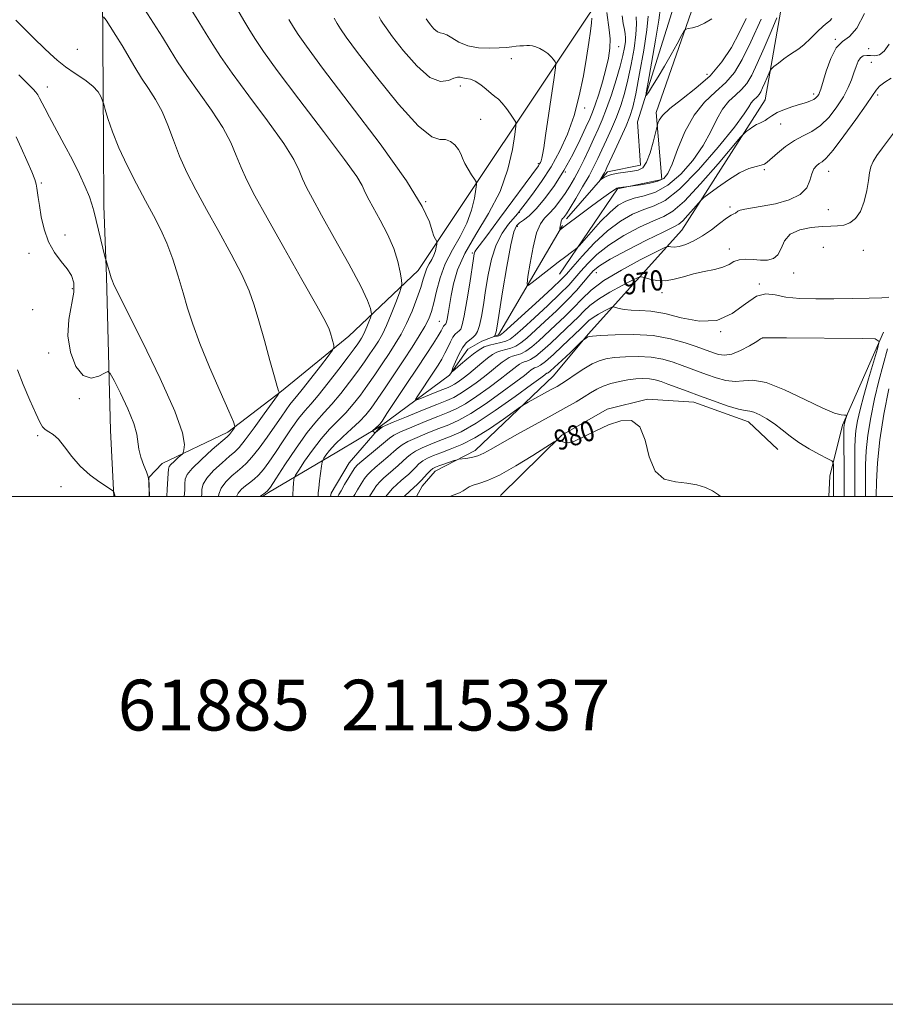
# Model space of a CAD drawing. Extents: x 2114800 to 2117700, y 337300 to 340200.
# Drawn here: x 2117093 to 2117434, y 337300 to 337688 of the extents above; entities that cross this region are included whole.
import ezdxf
from ezdxf.enums import TextEntityAlignment as Align

# ---------------------------------------------------------------- set-up
doc = ezdxf.new("R2010")
doc.units = 0
doc.header["$MEASUREMENT"] = 0
doc.linetypes.add('rvrstm', pattern=[117.1, 50, -3.9, 0.5, -3.9, 0.5, -3.9, 0.5, -3.9, 50])
for name, color, linetype, lineweight in [('DTM HARD BREAKLINE', 7, 'Continuous', 0), ('DTM SPOT ELEVATION', 2, 'Continuous', 13), ('GRID LINE', 7, 'Continuous', 0), ('INDEX CONTOUR', 41, 'Continuous', 13), ('INDEX CONTOUR LABEL', 244, 'Continuous', 0), ('INTERMEDIATE CONTOUR', 44, 'Continuous', 0), ('STREAM - RIVER SINGLE LINE', 142, 'rvrstm', 0), ('TEXT 20', 7, 'Continuous', 0)]:
    doc.layers.add(name, color=color, linetype=linetype, lineweight=lineweight)
doc.styles.add('Style-ITALICS', font='ITALICS.shx')
doc.styles.add('Style-WORKING', font='WORKING.shx')

msp = doc.modelspace()

# ---------------------------------------------------------------- linework, layer by layer
at = {"layer": 'DTM HARD BREAKLINE', "extrusion": (0.5866692282406316, 0.05635641540835298, 0.8078633368818412), "elevation": 1261873.684772124, "flags": 128}
msp.add_lwpolyline([(133596.8081489648, -1728010.590895021), (133536.3736107714, -1728005.38194183), (133510.3783950555, -1728003.907485698)], dxfattribs=at)
at = {"layer": 'DTM HARD BREAKLINE'}
for points in [[(2117305.77, 337587.46, 960.87), (2117328.54, 337621.17, 958.11), (2117346.11, 337624.83, 957.61), (2117343.76, 337651.17, 955.61), (2117361.61, 337702.47, 953.1), (2117354.2, 337721.32, 952.6), (2117365.54, 337731.28, 952.1), (2117392.03, 337758.71, 951.34), (2117398.59, 337807.56, 948.84), (2117403.91, 337858.93, 944.32), (2117428.07, 337916.46, 939.0600000000001), (2117458.26, 337935.09, 938.8100000000001), (2117472.34, 337983.9, 936.5500000000001), (2117488.77, 338006.37, 935.8000000000001), (2117472.86, 338071.66, 933.29), (2117494.37, 338104.12, 932.04), (2117494.56, 338137.97, 930.78), (2117468.62, 338203.32, 927.02), (2117477.49, 338219.57, 925.02), (2117495, 338227.92, 923.45)], [(2117316.98, 337563.86, 973.83), (2117353.98, 337604.84, 966.95), (2117386.74, 337656.15, 962.98), (2117396.61, 337712.68, 958.36), (2117415.36, 337774.69, 956.94), (2117417.96, 337818.38, 953.78), (2117420.99, 337858.16, 951.11), (2117439.99, 337904.53, 946.94), (2117463.44, 337920.55, 948.8000000000001)], [(2117198.7, 337903.09, 966.08), (2117177.97, 337908.02, 967.78), (2117158.7, 337910.37, 968.7), (2117143.71, 337909.67, 969.83), (2117132.12, 337901.22, 971.4200000000001), (2117128.66, 337885.56, 974.59), (2117128.02, 337866.05, 976), (2117121.91, 337839.8, 976.34), (2117119.66, 337805.83, 976.49), (2117121.6, 337777.9, 976.85), (2117123.4, 337754.25, 977.04), (2117125.82, 337726.89, 976.96), (2117125.83, 337700.26, 979.2), (2117125.93, 337677.21, 980.9), (2117125.99, 337661.28, 981.85), (2117126.13, 337639.39, 982.39), (2117126.25, 337614.45, 983.58), (2117127.36, 337586.55, 984.13)], [(2117331.94, 337710.42, 959.23), (2117317.47, 337689.87, 964.34), (2117250.03, 337589, 972.96), (2117222.81, 337563.12, 977.48)], [(2117144.248, 337500, 985.98), (2117144.08, 337507.4, 985.98), (2117149.31, 337513, 984.77), (2117175.2, 337525.3, 982.34), (2117196.22, 337541.4, 979.91), (2117222.81, 337563.12, 977.48)], [(2117316.98, 337563.86, 973.83), (2117303.39, 337547.44, 975.0500000000001), (2117272.53, 337518.11, 977.48), (2117256.79, 337509.92, 978.69), (2117251.69, 337504.01, 978.69), (2117249.381, 337500, 979.217)], [(2117411.75, 337500, 978.898), (2117412.27, 337507.96, 978.69), (2117417.21, 337528.05, 976.26), (2117433.37, 337564.73, 973.83)], [(2117282.46, 337500.36, 981.12), (2117306.66, 337524.09, 979.91), (2117324.52, 337534.38, 979.91), (2117340.43, 337538.24, 979.91), (2117358.68, 337537.14, 978.69), (2117380.21, 337529.34, 978.69), (2117391.72, 337518.5, 978.69)], [(2117188.771, 337500, 973.83), (2117191.19, 337501.58, 973.83), (2117218, 337517.43, 968.97), (2117235.61, 337527.91, 967.76)]]:
    msp.add_polyline3d(points, dxfattribs=at)
at = {"layer": 'DTM SPOT ELEVATION'}
for p in [(2117414.33, 337680.01, 964), (2117115.88, 337676.04, 980.8000000000001), (2117329.018, 337677.15, 961.275), (2117427.56, 337676.37, 965), (2117286.84, 337672.43, 966.7), (2117428.61, 337670.91, 967), (2117363.86, 337666.21, 955), (2117103.99, 337661.22, 983.4), (2117266.68, 337661.64, 968.5), (2117405.86, 337658.48, 963.6), (2117431.07, 337658.04, 968.3000000000001), (2117315.72, 337652.94, 963.5), (2117274.712, 337648.468, 968.835), (2117392.9, 337646.72, 964.9), (2117297.46, 337631.04, 966.2), (2117386.41, 337628.73, 966.2), (2117411.69, 337628.05, 968.7), (2117308.04, 337627.8, 962), (2117101.71, 337623.4, 985.8000000000001), (2117253.07, 337616.12, 972), (2117372.9, 337614.03, 967.7), (2117411.59, 337612.91, 968.8000000000001), (2117289.92, 337611.83, 963.9), (2117289.16, 337606.38, 961.5), (2117111.05, 337602.89, 985.3000000000001), (2117372.576, 337597.463, 969.395), (2117409.69, 337598.04, 971.7), (2117096.84, 337595.72, 986.61), (2117271.396, 337595.905, 966.245), (2117425.44, 337596.91, 971.6), (2117320.31, 337588.07, 966.9), (2117397.99, 337587.99, 970.6), (2117113.92, 337581.83, 986.36), (2117384.39, 337583.67, 971.9), (2117346.12, 337580.28, 970.5), (2117098.22, 337573.59, 986.97), (2117258.41, 337568.93, 968.9), (2117369.17, 337564.92, 972), (2117385.66, 337562.39, 974.01), (2117104.56, 337556.44, 986.5600000000001), (2117116.66, 337538.49, 986.2), (2117100.23, 337523.87, 988.3000000000001), (2117109.47, 337503.83, 988.4)]:
    msp.add_point(p, dxfattribs=at)
at = {"layer": 'GRID LINE', "flags": 128}
for points in [[(2114800, 337300), (2117700, 337300), (2117700, 340200), (2114800, 340200), (2114800, 337300)], [(2115000, 337500), (2117500, 337500), (2117500, 340000), (2115000, 340000), (2115000, 337500)]]:
    msp.add_lwpolyline(points, dxfattribs=at)
at = {"layer": 'INDEX CONTOUR', "flags": 128}
for points, elevation in [([(2117164.814, 337500), (2117164.837, 337500.876), (2117164.887, 337502.797), (2117165.371, 337504.784), (2117166.826, 337507.1759999999), (2117169.545, 337510.154), (2117172.852, 337513.2480000001), (2117175.829, 337515.833), (2117177.865, 337517.575), (2117179.585, 337519.3290000001), (2117181.922, 337522.242), (2117185.469, 337527.01), (2117189.464, 337532.502), (2117194.655, 337539.726), (2117195.309, 337540.745), (2117195.326, 337541.064), (2117195.132, 337541.5740000001), (2117194.61, 337543.239), (2117193.514, 337547.042), (2117191.708, 337553.521), (2117189.515, 337561.439), (2117187.371, 337569.114), (2117185.532, 337575.366), (2117183.508, 337581.014), (2117180.629, 337587.377), (2117176.465, 337595.371), (2117171.555, 337604.294), (2117166.68, 337613.038), (2117162.472, 337620.75), (2117158.981, 337627.594), (2117156.106, 337633.986), (2117153.714, 337640.231), (2117151.535, 337646.19), (2117149.264, 337651.607), (2117146.681, 337656.3290000001), (2117143.901, 337660.5890000001), (2117141.123, 337664.727), (2117138.497, 337668.992), (2117133.509, 337677.576), (2117131.042, 337681.5740000001), (2117128.824, 337684.9980000001), (2117127.162, 337687.495), (2117126.227, 337688.8370000001)], 980), ([(2117210.757, 337500), (2117210.743, 337501.468), (2117210.914, 337503.283), (2117211.261, 337506.076), (2117212.034, 337511.947), (2117212.256, 337513.476), (2117212.487, 337514.27), (2117212.923, 337515.007), (2117213.762, 337516.252), (2117215.194, 337518.101), (2117217.411, 337520.536), (2117220.465, 337523.477), (2117223.87, 337526.607), (2117227, 337529.55), (2117229.435, 337532.101), (2117231.567, 337534.754), (2117233.991, 337538.175), (2117237.133, 337542.8080000001), (2117240.74, 337548.216), (2117244.39, 337553.7380000001), (2117247.712, 337558.809), (2117250.537, 337563.244), (2117252.747, 337566.944), (2117254.291, 337569.948), (2117255.384, 337572.828), (2117256.309, 337576.2820000001), (2117257.342, 337580.813), (2117258.749, 337586.109), (2117260.788, 337591.658), (2117263.573, 337597.056), (2117266.622, 337602.315), (2117269.305, 337607.552), (2117271.138, 337612.76), (2117272.218, 337617.432), (2117272.79, 337620.9330000001), (2117273.036, 337622.886), (2117272.905, 337623.934), (2117272.28, 337624.977), (2117271.131, 337626.693), (2117269.743, 337628.889), (2117268.483, 337631.1470000001), (2117267.599, 337633.151), (2117266.863, 337634.946), (2117265.929, 337636.675), (2117264.536, 337638.391), (2117262.773, 337639.7980000001), (2117260.813, 337640.509), (2117258.632, 337640.556), (2117255.412, 337641.644), (2117250.137, 337645.8920000001), (2117242.325, 337654.535), (2117233.628, 337665.253), (2117226.236, 337674.8390000001), (2117221.763, 337680.878), (2117219.521, 337684.134), (2117218.249, 337686.17), (2117216.968, 337688.338)], 970), ([(2117391.363, 337688.434), (2117389.141, 337683.124), (2117386.366, 337676.603), (2117383.649, 337670.445), (2117381.433, 337665.867), (2117379.5, 337662.65), (2117377.465, 337660.2170000001), (2117375.057, 337658.016), (2117372.46, 337655.597), (2117369.972, 337652.537), (2117367.752, 337648.5170000001), (2117365.4, 337643.65), (2117362.376, 337638.155), (2117358.31, 337632.341), (2117353.508, 337626.884), (2117348.445, 337622.5509999999), (2117343.547, 337619.867), (2117339.048, 337618.384), (2117335.135, 337617.414), (2117331.878, 337616.315), (2117328.889, 337614.6420000001), (2117325.668, 337611.996), (2117321.921, 337608.22), (2117318.197, 337604.121), (2117313.59, 337598.845), (2117312.713, 337597.947), (2117311.87, 337597.284), (2117310.427, 337596.206), (2117308.235, 337594.547), (2117305.26, 337592.26), (2117301.607, 337589.411), (2117294.987, 337584.202), (2117293.393, 337583.081), (2117292.964, 337583.697), (2117293.334, 337586.578), (2117294.176, 337591.871), (2117295.34, 337598.1990000001), (2117296.717, 337603.8009999999), (2117298.223, 337607.39), (2117299.875, 337609.5580000001), (2117301.713, 337611.3680000001), (2117303.747, 337613.662), (2117305.864, 337616.399), (2117307.922, 337619.315), (2117309.82, 337622.229), (2117311.635, 337625.292), (2117313.486, 337628.74), (2117315.449, 337632.703), (2117317.435, 337636.896), (2117319.311, 337640.934), (2117320.995, 337644.594), (2117322.602, 337648.322), (2117324.298, 337652.731), (2117326.177, 337658.181), (2117328.042, 337664.04), (2117329.623, 337669.425), (2117330.715, 337673.641), (2117331.364, 337676.747), (2117331.677, 337678.9880000001), (2117331.748, 337680.643), (2117331.616, 337682.1180000001), (2117331.303, 337683.847), (2117330.849, 337686.196), (2117330.365, 337689.2380000001)], 960), ([(2117439.677, 337646.151), (2117432.918, 337637.309), (2117430.71, 337634.2770000001), (2117429.23, 337631.862), (2117428.368, 337629.737), (2117427.865, 337627.43), (2117427.422, 337624.429), (2117426.768, 337620.447), (2117425.771, 337616.098), (2117424.323, 337612.22), (2117422.372, 337609.468), (2117420.083, 337607.77), (2117417.677, 337606.871), (2117415.268, 337606.514), (2117412.555, 337606.4230000001), (2117409.133, 337606.319), (2117404.821, 337605.929), (2117400.34, 337604.989), (2117396.637, 337603.246), (2117394.363, 337600.612), (2117393.006, 337597.671), (2117391.765, 337595.175), (2117389.99, 337593.7), (2117387.664, 337593.101), (2117384.929, 337593.056), (2117381.952, 337593.25), (2117379.026, 337593.391), (2117376.473, 337593.19), (2117374.462, 337592.458), (2117372.542, 337591.396), (2117370.11, 337590.3009999999), (2117366.742, 337589.391), (2117362.733, 337588.565), (2117358.563, 337587.644), (2117354.617, 337586.539), (2117350.926, 337585.521), (2117347.429, 337584.947), (2117344.13, 337585.057), (2117341.278, 337585.595), (2117339.186, 337586.1830000001), (2117337.938, 337586.47), (2117336.711, 337586.189), (2117334.451, 337585.101), (2117330.483, 337583.0820000001), (2117325.63, 337580.477), (2117321.088, 337577.745), (2117317.758, 337575.25), (2117315.338, 337572.956), (2117313.225, 337570.725), (2117310.916, 337568.4280000001), (2117308.304, 337565.965), (2117305.383, 337563.2430000001), (2117302.208, 337560.264), (2117299.084, 337557.415), (2117296.381, 337555.1780000001), (2117294.37, 337553.889), (2117292.932, 337553.295), (2117291.85, 337552.997), (2117290.922, 337552.651), (2117289.991, 337552.128), (2117288.915, 337551.355), (2117285.45, 337548.576), (2117282.347, 337546.168), (2117278.039, 337542.9540000001), (2117273.19, 337539.494), (2117268.675, 337536.503), (2117265.074, 337534.474), (2117261.779, 337533.011), (2117257.891, 337531.4930000001), (2117252.86, 337529.4880000001), (2117247.54, 337527.295), (2117243.14, 337525.401), (2117240.474, 337524.109), (2117238.783, 337522.985), (2117234.07, 337518.996), (2117227.962, 337513.874), (2117226.225, 337512.378), (2117225.18, 337511.255), (2117224.174, 337509.763), (2117222.732, 337507.4020000001), (2117221.102, 337504.6570000001), (2117219.709, 337502.257), (2117218.873, 337500.754), (2117218.486, 337500)], 970), ([(2117430.477, 337500), (2117430.478, 337500.187), (2117430.561, 337505.749), (2117430.931, 337513.219), (2117431.852, 337522.261), (2117433.466, 337532.372), (2117435.449, 337542.355)], 970), ([(2117369.136, 337500), (2117368.317, 337500.667), (2117365.962, 337502.208), (2117363.185, 337503.53), (2117359.845, 337504.591), (2117355.887, 337505.28), (2117351.388, 337505.7070000001), (2117346.971, 337506.854), (2117343.389, 337509.919), (2117341.106, 337515.538), (2117339.419, 337522.097), (2117337.334, 337527.42), (2117334.092, 337529.847), (2117329.859, 337529.788), (2117325.034, 337528.169), (2117320.042, 337525.866), (2117315.402, 337523.544), (2117311.659, 337521.816), (2117309.192, 337521.121), (2117307.727, 337521.188), (2117306.821, 337521.568), (2117306.112, 337521.8920000001), (2117305.549, 337522.105), (2117305.156, 337522.232), (2117304.791, 337522.196), (2117303.614, 337521.507), (2117295.221, 337516.104), (2117288.556, 337511.984), (2117282.185, 337508.396), (2117277.343, 337506.222), (2117273.974, 337505.131), (2117271.699, 337504.4880000001), (2117270.144, 337503.781), (2117267.789, 337502.181), (2117266.317, 337501.4330000001), (2117264.307, 337500.631), (2117262.568, 337500)], 980)]:
    msp.add_lwpolyline(points, dxfattribs=dict(at, elevation=elevation))
at = {"layer": 'INTERMEDIATE CONTOUR', "flags": 128}
for points, elevation in [([(2117171.518, 337500), (2117171.626, 337500.9540000001), (2117172.543, 337503.313), (2117174.356, 337505.749), (2117176.675, 337508.0580000001), (2117178.947, 337509.997), (2117180.795, 337511.486), (2117182.534, 337513.066), (2117184.65, 337515.435), (2117187.464, 337519.0480000001), (2117190.635, 337523.381), (2117193.656, 337527.665), (2117196.124, 337531.263), (2117198.044, 337534.086), (2117199.524, 337536.172), (2117200.747, 337537.7), (2117202.205, 337539.398), (2117204.465, 337542.134), (2117207.831, 337546.403), (2117211.567, 337551.232), (2117214.669, 337555.273), (2117216.383, 337557.564), (2117216.942, 337558.674), (2117216.824, 337559.5530000001), (2117215.514, 337564.296), (2117214.977, 337565.885), (2117213.535, 337568.856), (2117210.17, 337575.0320000001), (2117204.321, 337585.442), (2117197.239, 337597.9620000001), (2117190.631, 337609.679), (2117185.819, 337618.369), (2117182.59, 337624.572), (2117180.347, 337629.519), (2117178.479, 337634.299), (2117176.325, 337639.436), (2117173.211, 337645.312), (2117168.745, 337652.1079999999), (2117158.95, 337665.716), (2117155.351, 337671.119), (2117152.42, 337675.901), (2117149.431, 337680.825), (2117145.908, 337686.376), (2117142.374, 337691.891)], 978), ([(2117178.524, 337500), (2117179.169, 337501.346), (2117180.498, 337502.866), (2117182.065, 337504.162), (2117183.72, 337505.389), (2117185.441, 337506.744), (2117187.236, 337508.43), (2117189.138, 337510.643), (2117191.286, 337513.539), (2117193.843, 337517.2720000001), (2117196.875, 337521.8320000001), (2117200.06, 337526.575), (2117202.984, 337530.697), (2117205.401, 337533.71), (2117207.769, 337536.385), (2117210.725, 337539.804), (2117214.643, 337544.667), (2117218.876, 337550.119), (2117222.521, 337554.92), (2117224.903, 337558.134), (2117226.265, 337560.05), (2117227.08, 337561.264), (2117227.752, 337562.306), (2117228.411, 337563.453), (2117229.119, 337564.918), (2117229.908, 337566.802), (2117230.668, 337568.764), (2117231.261, 337570.349), (2117231.58, 337571.261), (2117231.669, 337571.836), (2117231.599, 337572.567), (2117231.31, 337574.028), (2117230.189, 337577.117), (2117227.486, 337582.812), (2117222.81, 337591.554), (2117217.196, 337601.628), (2117212.039, 337610.781), (2117208.412, 337617.31), (2117206.106, 337621.716), (2117204.588, 337625.0530000001), (2117203.243, 337628.366), (2117201.114, 337632.682), (2117197.158, 337639.0170000001), (2117190.808, 337647.886), (2117183.408, 337657.785), (2117176.777, 337666.7040000001), (2117172.252, 337673.1759999999), (2117169.232, 337677.911), (2117166.636, 337682.162), (2117163.673, 337686.866), (2117160.736, 337691.713)], 976), ([(2117187.712, 337500), (2117188.349, 337500.4230000001), (2117189.822, 337501.4259999999), (2117190.813, 337502.236), (2117191.938, 337503.696), (2117194.03, 337506.88), (2117197.624, 337512.4), (2117202.077, 337519.064), (2117206.442, 337525.223), (2117210.022, 337529.681), (2117213.086, 337533.0480000001), (2117216.15, 337536.385), (2117219.574, 337540.479), (2117223.107, 337544.9980000001), (2117226.344, 337549.338), (2117228.98, 337553.025), (2117231.09, 337556.105), (2117232.85, 337558.755), (2117234.429, 337561.206), (2117235.979, 337563.903), (2117237.646, 337567.348), (2117239.499, 337571.779), (2117241.287, 337576.391), (2117242.681, 337580.117), (2117243.434, 337582.262), (2117243.641, 337583.615), (2117243.476, 337585.3340000001), (2117243.044, 337588.333), (2117242.145, 337592.5480000001), (2117240.507, 337597.664), (2117238.007, 337603.3030000001), (2117235.142, 337608.807), (2117230.741, 337616.715), (2117229.588, 337618.918), (2117228.828, 337620.586), (2117228.008, 337622.434), (2117225.904, 337625.9280000001), (2117221.105, 337632.722), (2117212.872, 337643.665), (2117203.161, 337656.381), (2117194.604, 337667.692), (2117189.153, 337675.2329999999), (2117186.045, 337679.922), (2117183.84, 337683.4980000001), (2117181.438, 337687.357), (2117179.097, 337691.534)], 974), ([(2117425.807, 337690.12), (2117422.832, 337684.418), (2117419.943, 337681.145), (2117417.232, 337679.139), (2117414.75, 337676.644), (2117412.556, 337672.438), (2117410.743, 337667.424), (2117408.612, 337660.354), (2117408.158, 337659.015), (2117407.813, 337658.3009999999), (2117407.369, 337657.624), (2117406.737, 337656.9259999999), (2117405.858, 337656.279), (2117404.654, 337655.723), (2117402.971, 337655.156), (2117400.636, 337654.447), (2117397.605, 337653.4980000001), (2117394.339, 337652.3680000001), (2117391.426, 337651.148), (2117389.309, 337649.937), (2117387.838, 337648.851), (2117386.717, 337648.007), (2117385.682, 337647.4640000001), (2117384.589, 337647.026), (2117383.326, 337646.436), (2117381.849, 337645.5320000001), (2117380.384, 337644.506), (2117379.228, 337643.6470000001), (2117378.425, 337642.972), (2117377.032, 337641.421), (2117368.184, 337630.9829999999), (2117361.3, 337623.09), (2117354.965, 337616.312), (2117350.42, 337612.33), (2117346.807, 337610.254), (2117342.747, 337608.55), (2117337.268, 337606.008), (2117331.042, 337602.697), (2117325.151, 337599.005), (2117320.449, 337595.289), (2117316.872, 337591.7720000001), (2117314.129, 337588.643), (2117311.851, 337585.953), (2117309.37, 337583.2), (2117305.944, 337579.742), (2117301.153, 337575.2140000001), (2117295.866, 337570.355), (2117291.281, 337566.179), (2117288.259, 337563.4490000001), (2117286.322, 337561.924), (2117284.662, 337561.114), (2117282.648, 337560.585), (2117280.381, 337560.13), (2117278.14, 337559.599), (2117276.114, 337558.848), (2117274.123, 337557.744), (2117271.895, 337556.159), (2117269.291, 337554.075), (2117266.702, 337551.894), (2117264.655, 337550.128), (2117263.557, 337549.22), (2117263.336, 337549.348), (2117263.803, 337550.621), (2117264.775, 337553.006), (2117266.079, 337555.904), (2117267.551, 337558.576), (2117269.037, 337560.456), (2117270.438, 337561.696), (2117271.665, 337562.622), (2117272.661, 337563.581), (2117273.486, 337564.994), (2117274.231, 337567.3009999999), (2117274.976, 337570.833), (2117275.769, 337575.4829999999), (2117276.645, 337581.0320000001), (2117277.667, 337587.197), (2117278.99, 337593.4259999999), (2117280.799, 337599.101), (2117283.156, 337603.716), (2117285.652, 337607.222), (2117289.168, 337611.315), (2117290.399, 337612.855), (2117292.187, 337615.192), (2117295.053, 337618.991), (2117298.654, 337624.019), (2117302.432, 337629.82), (2117305.915, 337636.038), (2117308.963, 337642.71), (2117311.519, 337649.9670000001), (2117313.555, 337657.807), (2117315.137, 337665.666), (2117316.356, 337672.8390000001), (2117317.29, 337678.7430000001), (2117317.958, 337683.279), (2117318.365, 337686.465), (2117318.529, 337688.39)], 964), ([(2117412.955, 337688.269), (2117412.159, 337687.26), (2117411.139, 337686.466), (2117409.569, 337685.202), (2117407.26, 337683.011), (2117404.58, 337680.365), (2117402.036, 337677.968), (2117399.987, 337676.3240000001), (2117398.211, 337675.14), (2117396.341, 337673.922), (2117394.146, 337672.3290000001), (2117391.947, 337670.627), (2117390.2, 337669.237), (2117389.217, 337668.415), (2117388.714, 337667.775), (2117388.26, 337666.7670000001), (2117387.53, 337665.021), (2117386.617, 337662.875), (2117385.723, 337660.851), (2117384.995, 337659.346), (2117384.359, 337658.288), (2117383.69, 337657.487), (2117382.044, 337655.968), (2117381.226, 337654.9620000001), (2117380.346, 337653.463), (2117378.526, 337650.62), (2117374.689, 337645.443), (2117368.233, 337637.497), (2117360.436, 337628.573), (2117353.049, 337621.026), (2117347.382, 337616.571), (2117342.978, 337614.378), (2117338.941, 337612.982), (2117334.544, 337611.129), (2117329.737, 337608.405), (2117324.637, 337604.607), (2117319.443, 337599.742), (2117314.677, 337594.648), (2117310.938, 337590.37), (2117308.498, 337587.557), (2117306.316, 337585.26), (2117303.019, 337582.128), (2117297.75, 337577.293), (2117283.652, 337564.515), (2117282.412, 337563.465), (2117281.913, 337563.219), (2117281.394, 337563.122), (2117280.089, 337562.968), (2117280.022, 337562.995), (2117280.09, 337563.095), (2117280.237, 337563.289), (2117280.422, 337563.591), (2117280.604, 337564.011), (2117280.789, 337564.7820000001), (2117281.168, 337567.024), (2117283.351, 337580.6079999999), (2117285.01, 337590.5270000001), (2117286.575, 337599.078), (2117287.779, 337604.194), (2117288.82, 337606.605), (2117290.01, 337607.7380000001), (2117291.623, 337608.854), (2117293.779, 337610.555), (2117296.559, 337613.279), (2117299.974, 337617.331), (2117303.743, 337622.49), (2117307.512, 337628.406), (2117310.962, 337634.659), (2117313.897, 337640.572), (2117316.155, 337645.399), (2117317.67, 337648.705), (2117318.759, 337651.286), (2117319.838, 337654.2480000001), (2117321.206, 337658.388), (2117322.7, 337663.283), (2117324.043, 337668.2040000001), (2117325.005, 337672.58), (2117325.538, 337676.4829999999), (2117325.643, 337680.146), (2117325.359, 337683.747), (2117324.418, 337690.56)], 962), ([(2117365.687, 337688.125), (2117362.904, 337686.31), (2117360.301, 337685.196), (2117358.076, 337684.58), (2117356.455, 337684.279), (2117355.528, 337684.042), (2117354.851, 337683.331), (2117353.845, 337681.539), (2117352.08, 337678.2720000001), (2117349.733, 337674.006), (2117347.132, 337669.436), (2117344.594, 337665.19), (2117342.383, 337661.636), (2117340.755, 337659.081), (2117339.914, 337657.9259999999), (2117339.875, 337658.966), (2117340.606, 337663.0920000001), (2117341.993, 337670.626), (2117343.605, 337679.6130000001), (2117344.93, 337687.53), (2117345.568, 337692.489)], 954), ([(2117157.998, 337500), (2117158.143, 337502.5), (2117158.259, 337504.9670000001), (2117158.396, 337506.833), (2117159.117, 337508.614), (2117161.109, 337511.041), (2117164.733, 337514.5580000001), (2117169.029, 337518.44), (2117174.822, 337523.509), (2117175.742, 337524.349), (2117176.176, 337524.856), (2117177.757, 337527.019), (2117177.928, 337527.6180000001), (2117177.336, 337529.321), (2117175.47, 337533.5870000001), (2117172.081, 337541.281), (2117167.944, 337550.882), (2117164.09, 337560.274), (2117161.291, 337567.865), (2117159.277, 337574.158), (2117157.518, 337580.1830000001), (2117155.579, 337586.6990000001), (2117153.419, 337593.403), (2117151.089, 337599.724), (2117148.61, 337605.3030000001), (2117145.872, 337610.627), (2117142.728, 337616.3970000001), (2117139.138, 337623.0890000001), (2117135.469, 337630.281), (2117132.194, 337637.3240000001), (2117129.688, 337643.621), (2117127.939, 337648.77), (2117126.84, 337652.419), (2117126.256, 337654.413), (2117125.952, 337655.396), (2117125.668, 337656.2120000001), (2117125.129, 337657.536), (2117124.012, 337659.378), (2117121.978, 337661.583), (2117118.846, 337664.008), (2117115.07, 337666.57), (2117111.263, 337669.203), (2117107.925, 337671.8290000001), (2117105.106, 337674.3320000001), (2117102.74, 337676.586), (2117098.839, 337680.386), (2117096.782, 337682.417), (2117094.358, 337684.835), (2117091.665, 337687.57)], 982), ([(2117200.791, 337500), (2117200.769, 337500.64), (2117200.826, 337503.208), (2117200.985, 337505.188), (2117201.15, 337506.533), (2117201.311, 337507.35), (2117201.808, 337508.326), (2117203.066, 337510.302), (2117205.369, 337513.822), (2117208.434, 337518.27), (2117211.837, 337522.74), (2117215.217, 337526.538), (2117221.575, 337532.968), (2117224.505, 337536.29), (2117227.337, 337539.876), (2117230.169, 337543.756), (2117233.056, 337547.917), (2117235.915, 337552.16), (2117238.62, 337556.246), (2117241.083, 337560.042), (2117243.361, 337563.847), (2117245.54, 337568.071), (2117247.667, 337572.9330000001), (2117249.59, 337577.915), (2117251.113, 337582.306), (2117252.119, 337585.583), (2117252.822, 337587.9670000001), (2117253.519, 337589.862), (2117254.422, 337591.6130000001), (2117255.411, 337593.318), (2117256.281, 337595.0170000001), (2117256.876, 337596.706), (2117257.226, 337598.221), (2117257.411, 337599.357), (2117257.492, 337599.99), (2117257.449, 337600.33), (2117256.859, 337601.297), (2117256.306, 337602.514), (2117255.618, 337604.619), (2117254.546, 337608.093), (2117251.723, 337614.1570000001), (2117245.503, 337624.2140000001), (2117235.069, 337638.789), (2117222.931, 337654.898), (2117212.431, 337668.681), (2117206.053, 337677.289), (2117202.857, 337681.9330000001), (2117201.045, 337684.833), (2117199.203, 337687.847)], 972), ([(2117436.405, 337664.7380000001), (2117433.879, 337663.1420000001), (2117431.83, 337661.53), (2117430.44, 337660.042), (2117428.992, 337657.937), (2117426.539, 337654.252), (2117422.503, 337648.478), (2117417.758, 337641.939), (2117413.541, 337636.411), (2117410.783, 337633.205), (2117409.167, 337631.766), (2117408.069, 337631.071), (2117406.993, 337630.2380000001), (2117405.952, 337628.952), (2117405.086, 337627.038), (2117404.375, 337624.436), (2117403.147, 337621.537), (2117400.572, 337618.846), (2117396.154, 337616.763), (2117390.75, 337615.271), (2117385.551, 337614.251), (2117378.711, 337613.119), (2117376.931, 337612.731), (2117375.965, 337612.311), (2117375.081, 337611.546), (2117374.438, 337611.262), (2117373.305, 337610.731), (2117371.472, 337609.567), (2117368.814, 337607.535), (2117365.57, 337605.02), (2117362.061, 337602.56), (2117358.6, 337600.601), (2117355.441, 337599.226), (2117352.82, 337598.427), (2117350.914, 337598.158), (2117349.648, 337598.231), (2117348.887, 337598.417), (2117348.321, 337598.447), (2117346.944, 337597.87), (2117343.575, 337596.193), (2117337.534, 337593.119), (2117330.145, 337589.1520000001), (2117323.233, 337584.995), (2117318.164, 337581.198), (2117314.48, 337577.706), (2117311.264, 337574.31), (2117307.799, 337570.862), (2117304.175, 337567.45), (2117297.558, 337561.326), (2117294.83, 337558.918), (2117292.475, 337557.1570000001), (2117290.463, 337556.121), (2117288.748, 337555.573), (2117287.28, 337555.198), (2117285.984, 337554.7140000001), (2117284.685, 337553.985), (2117283.183, 337552.905), (2117281.305, 337551.399), (2117278.984, 337549.4930000001), (2117276.172, 337547.245), (2117272.905, 337544.757), (2117269.548, 337542.3370000001), (2117266.545, 337540.3420000001), (2117264.094, 337538.973), (2117261.422, 337537.8030000001), (2117257.506, 337536.2480000001), (2117251.773, 337533.937), (2117245.446, 337531.353), (2117240.194, 337529.191), (2117237.241, 337527.9540000001), (2117236.016, 337527.378), (2117235.502, 337527.007), (2117233.223, 337525.11), (2117233.057, 337525.044), (2117232.925, 337525.127), (2117232.279, 337525.69), (2117232.182, 337525.804), (2117232.257, 337525.942), (2117234.456, 337527.886), (2117234.968, 337528.4330000001), (2117235.873, 337529.698), (2117237.815, 337532.593), (2117245.418, 337544.044), (2117249.663, 337550.4670000001), (2117253.234, 337555.9), (2117255.992, 337560.151), (2117257.935, 337563.234), (2117259.106, 337565.2170000001), (2117260.072, 337566.985), (2117260.357, 337567.361), (2117260.619, 337567.6), (2117260.845, 337567.771), (2117261.034, 337567.991), (2117261.233, 337568.5580000001), (2117261.497, 337569.816), (2117261.876, 337572.0320000001), (2117262.393, 337575.168), (2117263.062, 337579.11), (2117263.985, 337583.783), (2117265.612, 337589.2770000001), (2117268.482, 337595.72), (2117272.85, 337603.171), (2117277.849, 337611.396), (2117282.328, 337620.088), (2117285.399, 337628.815), (2117287.21, 337636.6420000001), (2117288.168, 337642.509), (2117288.599, 337645.755), (2117288.505, 337647.3240000001), (2117287.805, 337648.561), (2117286.488, 337650.484), (2117284.824, 337652.809), (2117283.152, 337654.919), (2117281.711, 337656.383), (2117280.344, 337657.486), (2117278.793, 337658.692), (2117276.88, 337660.316), (2117274.741, 337662.063), (2117272.598, 337663.491), (2117270.641, 337664.281), (2117268.962, 337664.617), (2117267.627, 337664.807), (2117266.621, 337665.054), (2117265.613, 337665.132), (2117264.192, 337664.705), (2117261.996, 337663.7329999999), (2117258.865, 337663.353), (2117254.69, 337664.994), (2117249.556, 337669.518), (2117244.323, 337675.513), (2117240.042, 337680.997), (2117237.472, 337684.466), (2117236.184, 337686.3370000001), (2117235.453, 337687.506), (2117234.733, 337688.8290000001)], 968), ([(2117435.603, 337678.132), (2117433.633, 337675.3340000001), (2117431.749, 337673.925), (2117429.96, 337673.5170000001), (2117428.285, 337673.594), (2117426.747, 337673.684), (2117425.383, 337673.495), (2117424.234, 337672.778), (2117423.312, 337671.354), (2117422.515, 337669.327), (2117421.71, 337666.869), (2117420.752, 337664.109), (2117419.445, 337660.989), (2117417.576, 337657.406), (2117415.013, 337653.375), (2117411.932, 337649.383), (2117408.581, 337646.035), (2117405.171, 337643.724), (2117401.727, 337641.989), (2117398.228, 337640.153), (2117394.724, 337637.753), (2117391.539, 337635.16), (2117387.528, 337631.5740000001), (2117386.444, 337630.8340000001), (2117385.169, 337630.406), (2117383.162, 337629.947), (2117380.315, 337629.0740000001), (2117376.631, 337627.3920000001), (2117372.257, 337624.711), (2117367.921, 337621.675), (2117364.497, 337619.132), (2117362.559, 337617.6520000001), (2117361.493, 337616.687), (2117360.379, 337615.411), (2117358.554, 337613.259), (2117356.337, 337610.7170000001), (2117354.297, 337608.534), (2117352.692, 337607.18), (2117350.541, 337606.015), (2117346.552, 337604.119), (2117339.991, 337600.888), (2117332.347, 337596.989), (2117325.666, 337593.4020000001), (2117321.455, 337590.835), (2117319.068, 337588.896), (2117317.32, 337586.916), (2117315.204, 337584.35), (2117312.425, 337581.14), (2117308.869, 337577.355), (2117304.554, 337573.136), (2117300.03, 337568.914), (2117292.909, 337562.387), (2117290.576, 337560.421), (2117288.568, 337559.136), (2117286.556, 337558.353), (2117284.565, 337557.851), (2117282.71, 337557.398), (2117281.046, 337556.778), (2117279.377, 337555.841), (2117277.45, 337554.455), (2117275.099, 337552.564), (2117269.997, 337548.321), (2117267.772, 337546.559), (2117265.907, 337545.18), (2117264.414, 337544.182), (2117263.217, 337543.514), (2117261.872, 337542.9259999999), (2117259.842, 337542.1180000001), (2117256.83, 337540.903), (2117250.719, 337538.404), (2117249.229, 337537.849), (2117249.018, 337538.155), (2117249.907, 337539.5840000001), (2117256.095, 337548.924), (2117257.928, 337551.728), (2117259.408, 337554.115), (2117260.654, 337556.3680000001), (2117261.77, 337558.6780000001), (2117262.798, 337560.8680000001), (2117263.764, 337562.662), (2117264.683, 337563.874), (2117265.527, 337564.643), (2117266.255, 337565.197), (2117266.861, 337565.879), (2117267.474, 337567.523), (2117268.249, 337571.08), (2117269.278, 337577.029), (2117270.384, 337583.96), (2117271.886, 337593.681), (2117272.201, 337595.475), (2117272.422, 337596.254), (2117272.823, 337596.953), (2117274.105, 337598.702), (2117277.074, 337602.682), (2117282.127, 337609.497), (2117297.424, 337630.206), (2117297.912, 337630.93), (2117298.231, 337631.509), (2117298.525, 337632.216), (2117298.804, 337633.15), (2117299.102, 337634.55), (2117299.546, 337637.2170000001), (2117300.29, 337642.095), (2117303.672, 337664.932), (2117304.224, 337668.8370000001), (2117304.314, 337670.445), (2117304.016, 337671.134), (2117303.392, 337672.021), (2117302.451, 337673.172), (2117301.188, 337674.395), (2117299.634, 337675.514), (2117297.969, 337676.436), (2117296.411, 337677.0890000001), (2117295.112, 337677.43), (2117293.973, 337677.542), (2117292.828, 337677.538), (2117291.546, 337677.506), (2117290.131, 337677.439), (2117288.619, 337677.304), (2117286.979, 337677.085), (2117284.909, 337676.828), (2117282.038, 337676.594), (2117278.169, 337676.474), (2117273.8, 337676.68), (2117269.598, 337677.448), (2117266.112, 337678.884), (2117263.389, 337680.539), (2117261.359, 337681.822), (2117259.91, 337682.35), (2117258.774, 337682.539), (2117257.646, 337683.006), (2117256.315, 337684.179), (2117254.958, 337685.7329999999), (2117253.848, 337687.155), (2117253.182, 337688.054)], 966), ([(2117385.101, 337687.905), (2117381.124, 337678.96), (2117377.738, 337672.069), (2117374.625, 337666.972), (2117371.241, 337662.946), (2117367.216, 337659.268), (2117362.875, 337655.227), (2117358.719, 337650.112), (2117355.159, 337643.572), (2117352.276, 337636.68), (2117350.063, 337630.866), (2117348.413, 337627.19), (2117346.785, 337625.225), (2117344.537, 337624.177), (2117341.284, 337623.388), (2117337.706, 337622.755), (2117331.821, 337621.901), (2117329.395, 337621.599), (2117328.846, 337621.516), (2117328.386, 337621.359), (2117327.774, 337621.014), (2117326.756, 337620.345), (2117325.028, 337619.132), (2117322.273, 337617.132), (2117318.386, 337614.266), (2117314.115, 337611.0920000001), (2117308.03, 337606.529), (2117306.16, 337605.088), (2117305.888, 337604.898), (2117305.815, 337605.002), (2117305.878, 337605.4930000001), (2117306.022, 337606.393), (2117306.22, 337607.469), (2117306.454, 337608.4230000001), (2117306.71, 337609.033), (2117306.992, 337609.4020000001), (2117307.304, 337609.71), (2117307.707, 337610.194), (2117308.464, 337611.322), (2117309.893, 337613.615), (2117312.161, 337617.357), (2117314.844, 337621.883), (2117317.368, 337626.29), (2117319.316, 337629.921), (2117320.895, 337633.1180000001), (2117322.467, 337636.468), (2117324.298, 337640.414), (2117326.271, 337644.809), (2117328.172, 337649.36), (2117329.839, 337653.883), (2117331.313, 337658.638), (2117332.687, 337663.994), (2117334.004, 337670.1180000001), (2117335.121, 337676.361), (2117335.847, 337681.871), (2117336.06, 337685.986), (2117335.921, 337688.812)], 958), ([(2117379.218, 337688.161), (2117376.549, 337682.557), (2117373.436, 337676.814), (2117369.674, 337671.1130000001), (2117365.017, 337665.6759999999), (2117359.44, 337660.7090000001), (2117353.801, 337656.366), (2117349.18, 337652.786), (2117346.372, 337650.068), (2117345.03, 337648.15), (2117344.521, 337646.934), (2117344.283, 337646.194), (2117344.03, 337645.216), (2117343.543, 337643.162), (2117342.664, 337639.542), (2117341.46, 337635.261), (2117340.055, 337631.576), (2117338.524, 337629.422), (2117336.736, 337628.475), (2117334.512, 337628.0890000001), (2117331.777, 337627.728), (2117328.882, 337627.274), (2117326.287, 337626.7140000001), (2117324.352, 337626.059), (2117323.05, 337625.413), (2117321.862, 337624.646), (2117321.798, 337624.687), (2117322.011, 337625.063), (2117322.949, 337626.639), (2117323.431, 337627.47), (2117323.83, 337628.215), (2117324.436, 337629.474), (2117327.601, 337636.234), (2117329.94, 337641.296), (2117332.045, 337645.989), (2117333.501, 337649.5840000001), (2117334.585, 337653.235), (2117335.751, 337658.563), (2117337.299, 337666.5580000001), (2117338.928, 337675.679), (2117340.182, 337683.752), (2117340.726, 337689.125)], 956), ([(2117151.119, 337500), (2117151.289, 337502.849), (2117151.682, 337509.0580000001), (2117151.807, 337510.784), (2117152.076, 337511.756), (2117152.741, 337512.5870000001), (2117153.938, 337513.731), (2117155.352, 337515.003), (2117156.557, 337516.061), (2117157.242, 337516.703), (2117157.572, 337517.293), (2117157.829, 337518.3370000001), (2117158.048, 337520.499), (2117157.281, 337525.076), (2117154.326, 337533.524), (2117148.544, 337546.4280000001), (2117141.513, 337560.9), (2117131.734, 337580.465), (2117130.155, 337583.705), (2117129.664, 337584.805), (2117129.439, 337585.403), (2117129.225, 337586.07), (2117127.175, 337592.91), (2117126.886, 337594.014), (2117124.21, 337604.891), (2117122.37, 337612.512), (2117121.64, 337615.104), (2117120.595, 337618.007), (2117118.946, 337621.9540000001), (2117116.692, 337626.886), (2117113.905, 337632.545), (2117110.721, 337638.602), (2117104.866, 337649.3680000001), (2117103.017, 337652.886), (2117101.012, 337656.8390000001), (2117100.284, 337658.091), (2117099.478, 337659.222), (2117098.45, 337660.42), (2117097.067, 337661.8680000001), (2117095.24, 337663.6990000001), (2117092.883, 337666.034)], 984), ([(2117144.115, 337500), (2117144.09, 337501.0530000001), (2117143.966, 337505.715), (2117143.886, 337507.047), (2117143.639, 337508.0870000001), (2117143.047, 337509.621), (2117142.028, 337512.194), (2117140.89, 337515.412), (2117140.036, 337518.638), (2117139.291, 337524.572), (2117138.135, 337528.753), (2117135.768, 337534.489), (2117132.854, 337540.646), (2117130.335, 337545.688), (2117128.857, 337548.444), (2117127.879, 337549.192), (2117126.556, 337548.5740000001), (2117124.275, 337547.328), (2117121.309, 337546.591), (2117118.153, 337547.596), (2117115.291, 337551.198), (2117113.158, 337556.745), (2117112.173, 337563.206), (2117112.547, 337569.653), (2117114.52, 337580.455), (2117114.537, 337584.112), (2117113.622, 337586.955), (2117111.888, 337589.597), (2117109.51, 337592.569), (2117106.903, 337596.09), (2117104.547, 337600.297), (2117102.811, 337605.185), (2117101.648, 337610.165), (2117100.904, 337614.504), (2117100.433, 337617.659), (2117099.917, 337621.443), (2117099.654, 337622.91), (2117099.089, 337624.833), (2117097.935, 337627.841), (2117096.038, 337632.268), (2117093.79, 337637.254), (2117091.721, 337641.639)], 986), ([(2117435.473, 337578.471), (2117432.739, 337578.223), (2117427.723, 337578.057), (2117421.089, 337577.952), (2117413.808, 337577.8630000001), (2117406.743, 337577.787), (2117400.333, 337577.898), (2117394.914, 337578.415), (2117390.649, 337579.343), (2117387.014, 337579.8370000001), (2117383.316, 337578.841), (2117378.967, 337575.779), (2117373.793, 337571.996), (2117367.725, 337569.32), (2117360.828, 337569.052), (2117353.725, 337570.393), (2117347.169, 337572.02), (2117341.757, 337572.901), (2117337.437, 337573.185), (2117334.001, 337573.313), (2117331.273, 337573.625), (2117329.221, 337574.0580000001), (2117327.85, 337574.447), (2117327.07, 337574.64), (2117326.417, 337574.526), (2117325.328, 337574.009), (2117323.432, 337573.044), (2117321.112, 337571.799), (2117318.943, 337570.494), (2117317.352, 337569.302), (2117316.195, 337568.206), (2117315.186, 337567.14), (2117314.032, 337565.995), (2117306.858, 337559.202), (2117303.338, 337555.913), (2117300.288, 337553.1990000001), (2117298.277, 337551.656), (2117297.116, 337551.016), (2117296.421, 337550.796), (2117295.86, 337550.5870000001), (2117295.297, 337550.271), (2117294.648, 337549.804), (2117293.721, 337549.069), (2117291.915, 337547.658), (2117288.522, 337545.0920000001), (2117283.172, 337541.1520000001), (2117276.832, 337536.651), (2117270.806, 337532.664), (2117266.053, 337529.975), (2117262.137, 337528.219), (2117258.277, 337526.74), (2117253.947, 337525.038), (2117249.635, 337523.237), (2117246.086, 337521.612), (2117243.787, 337520.331), (2117242.195, 337519.13), (2117240.514, 337517.633), (2117238.172, 337515.604), (2117233.117, 337511.326), (2117231.394, 337509.8240000001), (2117230.13, 337508.535), (2117228.949, 337507.001), (2117227.586, 337504.9230000001), (2117226.206, 337502.661), (2117225.084, 337500.736), (2117224.674, 337500)], 972.0000000000001), ([(2117422.072, 337500), (2117422.066, 337502.186), (2117422.016, 337515.419), (2117422.035, 337519.237), (2117422.164, 337522.601), (2117422.496, 337525.961), (2117423.119, 337529.741), (2117424.115, 337534.256), (2117425.561, 337539.795), (2117427.447, 337546.3730000001), (2117429.409, 337552.9230000001), (2117430.994, 337558.1079999999), (2117431.599, 337560.9640000001), (2117430.024, 337562.031), (2117424.918, 337562.223), (2117395.196, 337562.451), (2117389.495, 337562.482), (2117385.648, 337562.472), (2117384.96, 337562.035), (2117383.407, 337561.064), (2117380.606, 337559.364), (2117377.089, 337557.456), (2117373.582, 337556.025), (2117370.669, 337555.572), (2117368.335, 337555.864), (2117366.418, 337556.486), (2117359.608, 337558.992), (2117355.204, 337560.524), (2117349.467, 337562.124), (2117342.593, 337563.315), (2117334.956, 337563.759), (2117327.652, 337563.663), (2117321.956, 337563.376), (2117318.757, 337563.168), (2117317.416, 337563.013), (2117316.914, 337562.81), (2117316.42, 337562.49), (2117315.437, 337561.816), (2117315.108, 337561.565), (2117314.438, 337560.946), (2117310.036, 337556.728), (2117306.696, 337553.5480000001), (2117303.797, 337550.838), (2117302.067, 337549.311), (2117301.285, 337548.724), (2117300.991, 337548.595), (2117300.798, 337548.523), (2117300.604, 337548.415), (2117300.38, 337548.254), (2117299.93, 337547.903), (2117298.381, 337546.74), (2117294.698, 337544.015), (2117288.305, 337539.349), (2117280.473, 337533.8080000001), (2117272.937, 337528.8240000001), (2117267.031, 337525.476), (2117262.494, 337523.4259999999), (2117258.662, 337521.986), (2117255.033, 337520.5890000001), (2117251.729, 337519.179), (2117249.032, 337517.822), (2117247.1, 337516.555), (2117245.608, 337515.275), (2117244.109, 337513.855), (2117242.274, 337512.2120000001), (2117238.273, 337508.778), (2117236.564, 337507.269), (2117235.079, 337505.815), (2117233.724, 337504.239), (2117232.439, 337502.444), (2117231.311, 337500.666), (2117230.919, 337500)], 974), ([(2117417.891, 337500), (2117417.876, 337502.347), (2117417.868, 337506.359), (2117417.772, 337525.98), (2117417.781, 337527.291), (2117417.818, 337527.809), (2117417.89, 337528.244), (2117418.004, 337528.764), (2117418.171, 337529.401), (2117418.796, 337531.509), (2117418.863, 337531.8370000001), (2117418.668, 337531.96), (2117418.043, 337531.982), (2117416.729, 337532.0920000001), (2117414.096, 337532.8080000001), (2117409.423, 337534.731), (2117402.403, 337538.132), (2117394.382, 337541.96), (2117387.118, 337544.835), (2117381.904, 337545.794), (2117378.173, 337545.542), (2117374.887, 337545.205), (2117371.247, 337545.653), (2117367.384, 337546.737), (2117363.667, 337548.0530000001), (2117354.04, 337551.622), (2117350.478, 337552.88), (2117346.443, 337554.028), (2117341.861, 337554.83), (2117336.775, 337555.115), (2117331.711, 337554.994), (2117327.311, 337554.6520000001), (2117323.999, 337554.193), (2117321.317, 337553.446), (2117318.592, 337552.159), (2117315.355, 337550.2120000001), (2117311.958, 337547.979), (2117308.964, 337545.96), (2117306.727, 337544.504), (2117304.791, 337543.344), (2117302.494, 337542.061), (2117293.443, 337537.124), (2117291.83, 337536.224), (2117290.42, 337535.296), (2117283.742, 337530.4570000001), (2117278.237, 337526.665), (2117272.464, 337523.0790000001), (2117267.239, 337520.412), (2117262.754, 337518.564), (2117259.048, 337517.231), (2117256.12, 337516.14), (2117253.824, 337515.12), (2117251.978, 337514.0320000001), (2117250.413, 337512.776), (2117249.021, 337511.42), (2117247.705, 337510.077), (2117246.376, 337508.819), (2117244.97, 337507.575), (2117243.428, 337506.231), (2117241.733, 337504.7140000001), (2117240.028, 337503.094), (2117238.499, 337501.476), (2117237.32, 337500)], 976), ([(2117426.255, 337500), (2117426.253, 337500.516), (2117426.245, 337503.7980000001), (2117426.247, 337507.804), (2117426.298, 337512.494), (2117426.548, 337517.91), (2117427.174, 337524.112), (2117428.296, 337531.064), (2117429.802, 337538.37), (2117431.522, 337545.535), (2117434.887, 337558.186)], 972.0000000000001), ([(2117130.733, 337500), (2117130.696, 337500.153), (2117130.615, 337500.492), (2117130.24, 337501.761), (2117130.087, 337502.03), (2117129.45, 337502.504), (2117127.783, 337503.5890000001), (2117124.757, 337505.5920000001), (2117120.914, 337508.424), (2117117.01, 337511.896), (2117113.655, 337515.756), (2117110.854, 337519.484), (2117108.465, 337522.494), (2117106.377, 337524.385), (2117104.612, 337525.482), (2117103.225, 337526.296), (2117102.183, 337527.353), (2117101.111, 337529.274), (2117099.547, 337532.6990000001), (2117097.217, 337537.952), (2117094.586, 337544.105), (2117092.308, 337549.916)], 988), ([(2117413.685, 337500), (2117413.683, 337500.13), (2117413.676, 337502.024), (2117413.695, 337509.015), (2117413.68, 337512.52), (2117413.584, 337513.372), (2117412.946, 337513.995), (2117411.22, 337514.922), (2117408.081, 337516.555), (2117404.092, 337518.752), (2117400.037, 337521.2480000001), (2117396.521, 337523.794), (2117393.431, 337526.263), (2117390.473, 337528.5530000001), (2117387.458, 337530.556), (2117384.622, 337532.133), (2117382.307, 337533.138), (2117380.642, 337533.544), (2117378.909, 337533.776), (2117376.177, 337534.376), (2117371.82, 337535.732), (2117366.433, 337537.61), (2117360.915, 337539.619), (2117356.014, 337541.434), (2117348.471, 337544.251), (2117345.751, 337545.236), (2117343.419, 337545.9330000001), (2117341.129, 337546.344), (2117338.594, 337546.471), (2117335.769, 337546.327), (2117332.665, 337545.9280000001), (2117329.339, 337545.29), (2117326.02, 337544.437), (2117322.981, 337543.394), (2117320.388, 337542.179), (2117317.983, 337540.775), (2117315.398, 337539.16), (2117312.269, 337537.279), (2117308.232, 337534.958), (2117302.925, 337531.995), (2117289.226, 337524.465), (2117283.11, 337521.067), (2117278.828, 337518.632), (2117275.919, 337517.0480000001), (2117273.566, 337516.046), (2117271.158, 337515.3920000001), (2117268.883, 337514.984), (2117266.116, 337514.621), (2117265.386, 337514.4540000001), (2117264.314, 337514.111), (2117260.256, 337512.764), (2117258.24, 337512.083), (2117256.853, 337511.573), (2117255.874, 337511.0480000001), (2117254.924, 337510.242), (2117253.727, 337508.9980000001), (2117251.3, 337506.299), (2117250.478, 337505.427), (2117249.697, 337504.686), (2117246.902, 337502.16), (2117244.594, 337500)], 978)]:
    msp.add_lwpolyline(points, dxfattribs=dict(at, elevation=elevation))
at = {"layer": 'STREAM - RIVER SINGLE LINE'}
for points in [[(2117281.7, 337563.58, 961.6800000000001), (2117308.45, 337609.37, 957.59), (2117324.59, 337627.84, 955.65), (2117337.66, 337630.48, 955.32), (2117336.49, 337647.5, 954.63), (2117352.55, 337698.84, 951.27), (2117346.18, 337708.28, 951.64), (2117357.61, 337734.18, 949.25), (2117370.2, 337742.22, 947.99), (2117380.63, 337758.21, 946.49), (2117388.87, 337778.78, 945.52), (2117390.4, 337805.96, 944.75), (2117394.49, 337852.09, 941.47), (2117408.23, 337881.07, 939.73), (2117417.31, 337901.06, 938.72), (2117417.89, 337921.17, 937.54), (2117430.69, 337924.1, 935.8000000000001), (2117444.16, 337934.95, 934.6700000000001), (2117452.57, 337947.86, 933.53), (2117460.09, 337976.94, 932.2)], [(2117215.595, 337500, 969.04), (2117215.84, 337501.26, 968.97), (2117222.89, 337513.17, 968.97), (2117235.61, 337527.91, 967.76), (2117262.4, 337547.81, 964.11), (2117269.6, 337558.03, 962.9), (2117275.12, 337561.18, 962.9), (2117281.7, 337563.58, 961.6800000000001)]]:
    msp.add_polyline3d(points, dxfattribs=at)

# ---------------------------------------------------------------- texts
at = {"layer": 'INDEX CONTOUR LABEL', "style": 'Style-ITALICS', "width": 0.8749999999999999}
for s, rotation, p in [('970', 7.800000130313201, (2117330.853, 337583.271, 970)), ('980', 17.10000024900685, (2117304.02, 337521.744, 980))]:
    msp.add_text(s, height=8.000000000000002, rotation=rotation, dxfattribs=at).set_placement(p, align=Align.MIDDLE_LEFT)
at = {"layer": 'TEXT 20', "style": 'Style-WORKING'}
msp.add_text('61885  2115337', height=20, dxfattribs=at).set_placement((2117131.753, 337407.824))

doc.saveas('drawing.dxf')
